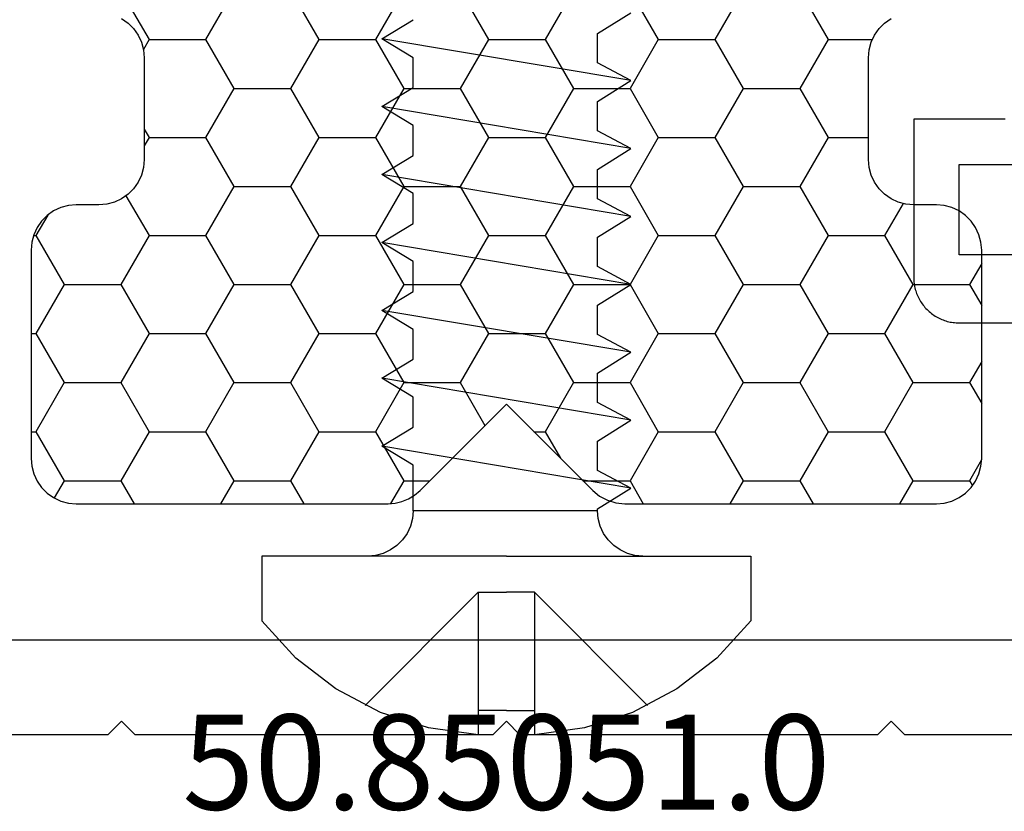
# Model space of a CAD drawing. Units: millimetres. Extents: x -4 to 4613, y -4611 to -50.
# Drawn here: x 14 to 36, y -4132 to -4114 of the extents above; entities that cross this region are included whole.
import ezdxf
from ezdxf.enums import TextEntityAlignment as Align

# ---------------------------------------------------------------- set-up
doc = ezdxf.new("R2010")
doc.units = ezdxf.units.MM
for name, color, linetype in [('CrossSectionsAccess', 2, 'Continuous'), ('CrossSectionsProfils', 7, 'Continuous'), ('CrossSectionsTexts', 3, 'Continuous')]:
    doc.layers.add(name, color=color, linetype=linetype)
doc.styles.get("Standard").update_dxf_attribs({"font": 'complex.shx', "height": 60})

# ---------------------------------------------------------------- blocks, each defined once
blk = doc.blocks.new('50_85051_0_TEXT_15', base_point=(25, 0))
at = {"layer": 'CrossSectionsTexts'}
blk.add_text('50.85051.0', height=2.1, dxfattribs=at).set_placement((25, -39.75), align=Align.CENTER)
blk = doc.blocks.new('50_85051_0', base_point=(3608.478, 3189.88))
at = {"layer": 'CrossSectionsProfils'}
for p, q in [((3600.178, 3227.98), (3594.386, 3227.98)), ((3600.478, 3227.68), (3600.178, 3227.98)), ((3600.778, 3227.98), (3600.478, 3227.68)), ((3608.678, 3227.98), (3600.778, 3227.98)), ((3608.978, 3227.68), (3608.678, 3227.98)), ((3609.278, 3227.98), (3608.978, 3227.68)), ((3617.178, 3227.98), (3609.278, 3227.98)), ((3617.478, 3227.68), (3617.178, 3227.98)), ((3617.778, 3227.98), (3617.478, 3227.68)), ((3623.57, 3227.98), (3617.778, 3227.98)), ((3593.478, 3225.88), (3624.478, 3225.88))]:
    blk.add_line(p, q, dxfattribs=at)
blk = doc.blocks.new('902_6505_5', base_point=(2583.347, 1498.335))
at = {"layer": 'CrossSectionsAccess', "color": 250, "true_color": 0x333333}
for p, q in [((2587.297, 1503.735), (2585.866, 1503.735)), ((2587.297, 1498.335), (2587.297, 1503.735)), ((2586.497, 1498.956), (2583.997, 1501.456)), ((2588.337, 1500.35), (2588.797, 1501.085)), ((2588.797, 1501.085), (2589.724, 1495.588)), ((2588.797, 1501.085), (2589.189, 1500.35)), ((2589.837, 1500.35), (2590.297, 1501.085)), ((2590.297, 1501.085), (2591.224, 1495.588)), ((2590.297, 1501.085), (2590.689, 1500.35)), ((2591.337, 1500.35), (2591.797, 1501.085)), ((2591.797, 1501.085), (2592.724, 1495.588)), ((2591.797, 1501.085), (2592.189, 1500.35)), ((2592.837, 1500.35), (2593.297, 1501.085)), ((2593.297, 1501.085), (2594.224, 1495.588)), ((2593.297, 1501.085), (2593.689, 1500.35)), ((2594.337, 1500.35), (2594.797, 1501.085)), ((2594.797, 1501.085), (2595.724, 1495.588)), ((2594.797, 1501.085), (2595.189, 1500.35)), ((2595.837, 1500.35), (2596.297, 1501.085)), ((2596.297, 1501.085), (2597.224, 1495.588)), ((2596.297, 1501.085), (2596.689, 1500.35)), ((2597.337, 1500.35), (2597.797, 1501.085)), ((2597.797, 1501.085), (2598.724, 1495.588)), ((2597.797, 1501.085), (2598.189, 1500.35)), ((2598.837, 1500.35), (2599.297, 1501.085)), ((2588.297, 1500.35), (2588.337, 1500.35)), ((2588.297, 1500.35), (2588.297, 1496.275)), ((2589.189, 1500.35), (2589.837, 1500.35)), ((2590.689, 1500.35), (2591.337, 1500.35)), ((2592.189, 1500.35), (2592.837, 1500.35)), ((2593.689, 1500.35), (2594.337, 1500.35)), ((2595.189, 1500.35), (2595.837, 1500.35)), ((2596.689, 1500.35), (2597.337, 1500.35)), ((2598.189, 1500.35), (2598.837, 1500.35)), ((2583.883, 1498.956), (2583.347, 1498.956)), ((2583.883, 1498.335), (2583.883, 1498.956)), ((2586.497, 1498.956), (2583.883, 1498.956)), ((2586.497, 1498.956), (2586.497, 1498.335)), ((2583.883, 1498.335), (2583.883, 1497.715)), ((2586.497, 1497.715), (2586.497, 1498.335)), ((2587.297, 1498.335), (2587.297, 1492.935)), ((2583.883, 1497.715), (2583.347, 1497.715)), ((2586.497, 1497.715), (2583.883, 1497.715)), ((2586.497, 1497.715), (2583.997, 1495.215)), ((2588.297, 1496.275), (2589.304, 1496.275)), ((2589.304, 1496.275), (2589.724, 1495.588)), ((2589.724, 1495.588), (2590.143, 1496.275)), ((2590.143, 1496.275), (2590.804, 1496.275)), ((2590.804, 1496.275), (2591.224, 1495.588)), ((2591.224, 1495.588), (2591.643, 1496.275)), ((2591.643, 1496.275), (2592.304, 1496.275)), ((2592.304, 1496.275), (2592.724, 1495.588)), ((2592.724, 1495.588), (2593.143, 1496.275)), ((2593.143, 1496.275), (2593.804, 1496.275)), ((2593.804, 1496.275), (2594.224, 1495.588)), ((2594.224, 1495.588), (2594.643, 1496.275)), ((2594.643, 1496.275), (2595.304, 1496.275)), ((2595.304, 1496.275), (2595.724, 1495.588)), ((2595.724, 1495.588), (2596.143, 1496.275)), ((2596.143, 1496.275), (2596.804, 1496.275)), ((2596.804, 1496.275), (2597.224, 1495.588)), ((2597.224, 1495.588), (2597.643, 1496.275)), ((2597.643, 1496.275), (2598.304, 1496.275)), ((2598.304, 1496.275), (2598.724, 1495.588)), ((2598.724, 1495.588), (2599.143, 1496.275)), ((2587.297, 1492.935), (2585.866, 1492.935))]:
    blk.add_line(p, q, dxfattribs=at)
at = {"layer": 'CrossSectionsAccess', "color": 250, "true_color": 0x333333, "flags": 128}
for points in [[(2585.866, 1503.735), (2585.043, 1502.985), (2584.362, 1502.104), (2583.843, 1501.119), (2583.501, 1500.059), (2583.347, 1498.956)], [(2587.297, 1501.35), (2587.312, 1501.176), (2587.357, 1501.008), (2587.431, 1500.85), (2587.531, 1500.707), (2587.654, 1500.583), (2587.797, 1500.484), (2587.955, 1500.41), (2588.123, 1500.365), (2588.297, 1500.35)], [(2583.347, 1497.715), (2583.501, 1496.612), (2583.843, 1495.552), (2584.362, 1494.567), (2585.043, 1493.686), (2585.866, 1492.935)], [(2588.297, 1496.275), (2588.123, 1496.26), (2587.955, 1496.215), (2587.797, 1496.141), (2587.654, 1496.041), (2587.531, 1495.918), (2587.431, 1495.775), (2587.357, 1495.617), (2587.312, 1495.448), (2587.297, 1495.275)]]:
    blk.add_lwpolyline(points, dxfattribs=at)
blk = doc.blocks.new('Hatch969', base_point=(2618.518, -4494.681))
at = {"layer": 'CrossSectionsProfils', "color": 1}
for p, q in [((3155, -4462.196), (3155.294, -4461.687)), ((3157.5, -4462.196), (3157.206, -4461.687)), ((3158.75, -4462.196), (3159.044, -4461.687)), ((3161.25, -4462.196), (3160.959, -4461.691)), ((3166.25, -4462.196), (3166.544, -4461.687)), ((3168.75, -4462.196), (3168.456, -4461.687)), ((3170, -4462.196), (3170.294, -4461.687)), ((3172.5, -4462.196), (3172.206, -4461.687)), ((3153.75, -4462.196), (3153.53, -4461.815)), ((3153.125, -4463.278), (3153.75, -4462.196)), ((3153.75, -4462.196), (3155, -4462.196)), ((3155.625, -4463.278), (3155, -4462.196)), ((3156.875, -4463.278), (3157.5, -4462.196)), ((3157.5, -4462.196), (3158.75, -4462.196)), ((3159.375, -4463.278), (3158.75, -4462.196)), ((3160.625, -4463.278), (3161.25, -4462.196)), ((3161.25, -4462.196), (3161.827, -4462.196)), ((3165.209, -4462.196), (3166.25, -4462.196)), ((3166.875, -4463.278), (3166.25, -4462.196)), ((3168.125, -4463.278), (3168.75, -4462.196)), ((3168.75, -4462.196), (3170, -4462.196)), ((3170.625, -4463.278), (3170, -4462.196)), ((3171.875, -4463.278), (3172.5, -4462.196)), ((3172.5, -4462.196), (3173.75, -4462.196)), ((3173.75, -4462.196), (3173.813, -4462.086)), ((3174.015, -4462.655), (3173.75, -4462.196)), ((3164.375, -4463.278), (3164.714, -4462.691)), ((3153.018, -4463.278), (3153.125, -4463.278)), ((3153.75, -4464.361), (3153.125, -4463.278)), ((3155, -4464.361), (3155.625, -4463.278)), ((3155.625, -4463.278), (3156.875, -4463.278)), ((3157.5, -4464.361), (3156.875, -4463.278)), ((3158.75, -4464.361), (3159.375, -4463.278)), ((3159.375, -4463.278), (3160.625, -4463.278)), ((3161.25, -4464.361), (3160.625, -4463.278)), ((3164.127, -4463.278), (3164.375, -4463.278)), ((3165, -4464.361), (3164.375, -4463.278)), ((3166.25, -4464.361), (3166.875, -4463.278)), ((3166.875, -4463.278), (3168.125, -4463.278)), ((3168.75, -4464.361), (3168.125, -4463.278)), ((3170, -4464.361), (3170.625, -4463.278)), ((3170.625, -4463.278), (3171.875, -4463.278)), ((3172.5, -4464.361), (3171.875, -4463.278)), ((3162.5, -4464.361), (3163.046, -4463.415)), ((3173.75, -4464.361), (3174.018, -4463.897)), ((3153.125, -4465.443), (3153.75, -4464.361)), ((3153.75, -4464.361), (3155, -4464.361)), ((3155.625, -4465.443), (3155, -4464.361)), ((3156.875, -4465.443), (3157.5, -4464.361)), ((3157.5, -4464.361), (3158.75, -4464.361)), ((3159.375, -4465.443), (3158.75, -4464.361)), ((3160.625, -4465.443), (3161.25, -4464.361)), ((3161.25, -4464.361), (3162.5, -4464.361)), ((3163.125, -4465.443), (3162.5, -4464.361)), ((3164.375, -4465.443), (3165, -4464.361)), ((3165, -4464.361), (3166.25, -4464.361)), ((3166.875, -4465.443), (3166.25, -4464.361)), ((3168.125, -4465.443), (3168.75, -4464.361)), ((3168.75, -4464.361), (3170, -4464.361)), ((3170.625, -4465.443), (3170, -4464.361)), ((3171.875, -4465.443), (3172.5, -4464.361)), ((3172.5, -4464.361), (3173.75, -4464.361)), ((3174.018, -4464.825), (3173.75, -4464.361)), ((3153.018, -4465.443), (3153.125, -4465.443)), ((3153.75, -4466.526), (3153.125, -4465.443)), ((3155, -4466.526), (3155.625, -4465.443)), ((3155.625, -4465.443), (3156.875, -4465.443)), ((3157.5, -4466.526), (3156.875, -4465.443)), ((3158.75, -4466.526), (3159.375, -4465.443)), ((3159.375, -4465.443), (3160.625, -4465.443)), ((3161.25, -4466.526), (3160.625, -4465.443)), ((3162.5, -4466.526), (3163.125, -4465.443)), ((3163.125, -4465.443), (3164.375, -4465.443)), ((3165, -4466.526), (3164.375, -4465.443)), ((3166.25, -4466.526), (3166.875, -4465.443)), ((3166.875, -4465.443), (3168.125, -4465.443)), ((3168.75, -4466.526), (3168.125, -4465.443)), ((3170, -4466.526), (3170.625, -4465.443)), ((3170.625, -4465.443), (3171.875, -4465.443)), ((3172.5, -4466.526), (3171.875, -4465.443)), ((3173.75, -4466.526), (3174.018, -4466.062)), ((3153.125, -4467.609), (3153.75, -4466.526)), ((3153.75, -4466.526), (3155, -4466.526)), ((3155.625, -4467.609), (3155, -4466.526)), ((3156.875, -4467.609), (3157.5, -4466.526)), ((3157.5, -4466.526), (3158.75, -4466.526)), ((3159.375, -4467.609), (3158.75, -4466.526)), ((3160.625, -4467.609), (3161.25, -4466.526)), ((3161.25, -4466.526), (3162.5, -4466.526)), ((3163.125, -4467.609), (3162.5, -4466.526)), ((3164.375, -4467.609), (3165, -4466.526)), ((3165, -4466.526), (3166.25, -4466.526)), ((3166.875, -4467.609), (3166.25, -4466.526)), ((3168.125, -4467.609), (3168.75, -4466.526)), ((3168.75, -4466.526), (3170, -4466.526)), ((3170.625, -4467.609), (3170, -4466.526)), ((3171.875, -4467.609), (3172.5, -4466.526)), ((3172.5, -4466.526), (3173.75, -4466.526)), ((3174.018, -4466.99), (3173.75, -4466.526)), ((3153.073, -4467.609), (3153.125, -4467.609)), ((3153.386, -4468.061), (3153.125, -4467.609)), ((3155.116, -4468.49), (3155.625, -4467.609)), ((3155.625, -4467.609), (3156.875, -4467.609)), ((3157.5, -4468.691), (3156.875, -4467.609)), ((3158.75, -4468.691), (3159.375, -4467.609)), ((3159.375, -4467.609), (3160.625, -4467.609)), ((3161.25, -4468.691), (3160.625, -4467.609)), ((3162.5, -4468.691), (3163.125, -4467.609)), ((3163.125, -4467.609), (3164.375, -4467.609)), ((3165, -4468.691), (3164.375, -4467.609)), ((3166.25, -4468.691), (3166.875, -4467.609)), ((3166.875, -4467.609), (3168.125, -4467.609)), ((3168.75, -4468.691), (3168.125, -4467.609)), ((3170, -4468.691), (3170.625, -4467.609)), ((3170.625, -4467.609), (3171.875, -4467.609)), ((3172.285, -4468.318), (3171.875, -4467.609)), ((3156.875, -4469.774), (3157.5, -4468.691)), ((3157.5, -4468.691), (3158.75, -4468.691)), ((3159.375, -4469.774), (3158.75, -4468.691)), ((3160.625, -4469.774), (3161.25, -4468.691)), ((3161.25, -4468.691), (3162.5, -4468.691)), ((3163.125, -4469.774), (3162.5, -4468.691)), ((3164.375, -4469.774), (3165, -4468.691)), ((3165, -4468.691), (3166.25, -4468.691)), ((3166.875, -4469.774), (3166.25, -4468.691)), ((3168.125, -4469.774), (3168.75, -4468.691)), ((3168.75, -4468.691), (3170, -4468.691)), ((3170.625, -4469.774), (3170, -4468.691)), ((3155.625, -4469.774), (3155.518, -4469.588)), ((3155.518, -4469.959), (3155.625, -4469.774)), ((3155.625, -4469.774), (3156.875, -4469.774)), ((3157.5, -4470.856), (3156.875, -4469.774)), ((3158.75, -4470.856), (3159.375, -4469.774)), ((3159.375, -4469.774), (3160.625, -4469.774)), ((3161.25, -4470.856), (3160.625, -4469.774)), ((3162.5, -4470.856), (3163.125, -4469.774)), ((3163.125, -4469.774), (3164.375, -4469.774)), ((3165, -4470.856), (3164.375, -4469.774)), ((3166.25, -4470.856), (3166.875, -4469.774)), ((3166.875, -4469.774), (3168.125, -4469.774)), ((3168.75, -4470.856), (3168.125, -4469.774)), ((3170, -4470.856), (3170.625, -4469.774)), ((3170.625, -4469.774), (3171.518, -4469.774)), ((3156.875, -4471.939), (3157.5, -4470.856)), ((3157.5, -4470.856), (3158.75, -4470.856)), ((3159.375, -4471.939), (3158.75, -4470.856)), ((3160.625, -4471.939), (3161.25, -4470.856)), ((3161.25, -4470.856), (3162.5, -4470.856)), ((3163.125, -4471.939), (3162.5, -4470.856)), ((3164.375, -4471.939), (3165, -4470.856)), ((3165, -4470.856), (3166.25, -4470.856)), ((3166.875, -4471.939), (3166.25, -4470.856)), ((3168.125, -4471.939), (3168.75, -4470.856)), ((3168.75, -4470.856), (3170, -4470.856)), ((3170.625, -4471.939), (3170, -4470.856)), ((3155.625, -4471.939), (3155.5, -4471.722)), ((3155, -4473.021), (3155.625, -4471.939)), ((3155.625, -4471.939), (3156.875, -4471.939)), ((3157.5, -4473.021), (3156.875, -4471.939)), ((3158.75, -4473.021), (3159.375, -4471.939)), ((3159.375, -4471.939), (3160.625, -4471.939)), ((3161.25, -4473.021), (3160.625, -4471.939)), ((3162.5, -4473.021), (3163.125, -4471.939)), ((3163.125, -4471.939), (3164.375, -4471.939)), ((3165, -4473.021), (3164.375, -4471.939)), ((3166.25, -4473.021), (3166.875, -4471.939)), ((3166.875, -4471.939), (3168.125, -4471.939)), ((3168.75, -4473.021), (3168.125, -4471.939)), ((3170, -4473.021), (3170.625, -4471.939)), ((3170.625, -4471.939), (3171.606, -4471.939))]:
    blk.add_line(p, q, dxfattribs=at)
blk = doc.blocks.new('550_0833_6', base_point=(3163.518, -4494.681))
at = {"layer": 'CrossSectionsProfils', "color": 1, "flags": 128}
blk.add_lwpolyline([(3155.018, -4472.403), (3155.161, -4472.303), (3155.284, -4472.18), (3155.384, -4472.037), (3155.458, -4471.879), (3155.503, -4471.711), (3155.518, -4471.537), (3155.518, -4469.287), (3155.503, -4469.114), (3155.458, -4468.945), (3155.384, -4468.787), (3155.284, -4468.644), (3155.161, -4468.521), (3155.018, -4468.421), (3154.86, -4468.347), (3154.692, -4468.302), (3154.518, -4468.287), (3154.018, -4468.287), (3153.844, -4468.272), (3153.676, -4468.227), (3153.518, -4468.153), (3153.375, -4468.053), (3153.252, -4467.93), (3153.152, -4467.787), (3153.078, -4467.629), (3153.033, -4467.461), (3153.018, -4467.287), (3153.018, -4462.687), (3153.033, -4462.514), (3153.078, -4462.345), (3153.152, -4462.187), (3153.252, -4462.044), (3153.375, -4461.921), (3153.518, -4461.821), (3153.676, -4461.747), (3153.844, -4461.702), (3154.018, -4461.687), (3160.904, -4461.687), (3161.06, -4461.699), (3161.213, -4461.736), (3161.358, -4461.796), (3161.491, -4461.878), (3161.611, -4461.98), (3163.518, -4463.887), (3165.425, -4461.98), (3165.577, -4461.856), (3165.749, -4461.763), (3165.937, -4461.706), (3166.132, -4461.687), (3173.018, -4461.687), (3173.192, -4461.702), (3173.36, -4461.747), (3173.518, -4461.821), (3173.661, -4461.921), (3173.784, -4462.044), (3173.884, -4462.187), (3173.958, -4462.345), (3174.003, -4462.514), (3174.018, -4462.687), (3174.018, -4467.287), (3174.003, -4467.461), (3173.958, -4467.629), (3173.884, -4467.787), (3173.784, -4467.93), (3173.661, -4468.053), (3173.518, -4468.153), (3173.36, -4468.227), (3173.192, -4468.272), (3173.018, -4468.287), (3172.518, -4468.287), (3172.344, -4468.302), (3172.176, -4468.347), (3172.018, -4468.421), (3171.875, -4468.521), (3171.752, -4468.644), (3171.652, -4468.787), (3171.578, -4468.945), (3171.533, -4469.114), (3171.518, -4469.287), (3171.518, -4471.537), (3171.533, -4471.711), (3171.578, -4471.879), (3171.652, -4472.037), (3171.752, -4472.18), (3171.875, -4472.303), (3172.018, -4472.403)], dxfattribs=at)
at = {"layer": 'CrossSectionsProfils'}
blk.add_blockref('Hatch969', (2618.518, -4494.681), dxfattribs=at)
blk = doc.blocks.new('04_31077_X', base_point=(-38.55, 0))
at = {"layer": 'CrossSectionsProfils', "flags": 128}
for points in [[(-29.55, 1.5), (-37.55, 1.5), (-37.55, 3.5), (-36.05, 3.5)], [(-36.534, 4.5), (-36.55, 4.5), (-36.55, 4.5), (-38.55, 4.5), (-38.55, 1), (-38.549, 0.967), (-38.548, 0.935), (-38.545, 0.902), (-38.541, 0.869), (-38.537, 0.837), (-38.531, 0.805), (-38.524, 0.773), (-38.516, 0.741), (-38.507, 0.71), (-38.497, 0.679), (-38.486, 0.648), (-38.474, 0.617), (-38.461, 0.587), (-38.447, 0.558), (-38.432, 0.529), (-38.416, 0.5), (-38.399, 0.472), (-38.381, 0.444), (-38.363, 0.418), (-38.343, 0.391), (-38.323, 0.366), (-38.302, 0.341), (-38.28, 0.316), (-38.257, 0.293), (-38.234, 0.27), (-38.209, 0.248), (-38.184, 0.227), (-38.159, 0.207), (-38.132, 0.187), (-38.106, 0.169), (-38.078, 0.151), (-38.05, 0.134), (-38.021, 0.118), (-37.992, 0.103), (-37.963, 0.089), (-37.933, 0.076), (-37.902, 0.064), (-37.871, 0.053), (-37.84, 0.043), (-37.809, 0.034), (-37.777, 0.026), (-37.745, 0.019), (-37.713, 0.013), (-37.681, 0.009), (-37.648, 0.005), (-37.615, 0.002), (-37.583, 0.001), (-37.55, 0), (-37.55, 0), (37.55, 0)]]:
    blk.add_lwpolyline(points, dxfattribs=at)
blk = doc.blocks.new('CS_3HORL2')
at = {"layer": 'CrossSectionsAccess', "yscale": -1, "rotation": 90.00000000000001}
blk.add_blockref('902_6505_5', (25, -38.1), dxfattribs=at)
at = {"layer": 'CrossSectionsProfils'}
blk.add_blockref('04_31077_X', (34, -29), dxfattribs=at)
at = {"layer": 'CrossSectionsProfils', "yscale": -1}
for name, p in [('550_0833_6', (25, 0)), ('50_85051_0', (24.5, 0))]:
    blk.add_blockref(name, p, dxfattribs=at)
at = {"layer": 'CrossSectionsTexts'}
blk.add_blockref('50_85051_0_TEXT_15', (25, 0), dxfattribs=at)

msp = doc.modelspace()

# ---------------------------------------------------------------- block references
msp.add_blockref('CS_3HORL2', (0, -4092.1))
at = {"layer": 'CrossSectionsAccess', "yscale": -1, "rotation": 90.00000000000001}
msp.add_blockref('902_6505_5', (25, -4130.2), dxfattribs=at)
at = {"layer": 'CrossSectionsProfils'}
msp.add_blockref('04_31077_X', (34, -4121.1), dxfattribs=at)
at = {"layer": 'CrossSectionsProfils', "yscale": -1}
for name, p in [('550_0833_6', (25, -4092.1)), ('50_85051_0', (24.5, -4092.1))]:
    msp.add_blockref(name, p, dxfattribs=at)
at = {"layer": 'CrossSectionsTexts'}
msp.add_blockref('50_85051_0_TEXT_15', (25, -4092.1), dxfattribs=at)

doc.saveas('drawing.dxf')
